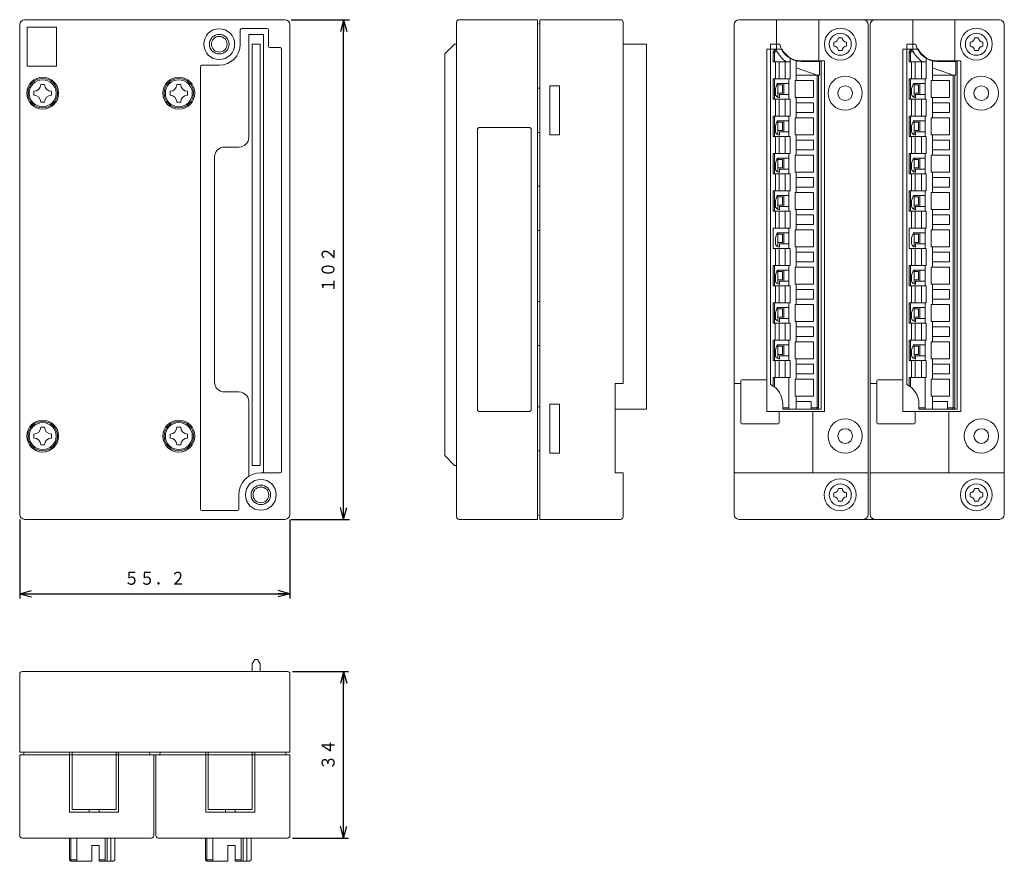
# Model space of a CAD drawing. Units: millimetres. Extents: x 81 to 282, y 70 to 241.
import ezdxf
from ezdxf.enums import TextEntityAlignment as Align

# ---------------------------------------------------------------- set-up
doc = ezdxf.new("R2010")
doc.units = ezdxf.units.MM
doc.linetypes.add('0.5実線', pattern=[0])
doc.layers.add('GR1_01', color=1, linetype='0.5実線', lineweight=30)
doc.layers.add('GR5_01', color=1, linetype='0.5実線', lineweight=30)
doc.styles.add('ＭＳ ゴシック', font='txt')
doc.dimstyles.new('FX_DIMINFO', dxfattribs={"dimtxt": 3.5, "dimasz": 2.5, "dimexe": 1, "dimexo": 1, "dimgap": 1, "dimtad": 1, "dimdsep": 46, "dimtxsty": 'ＭＳ ゴシック', "dimblk1": 'FXTIP_ARROW_S', "dimblk2": 'FXTIP_ARROW_E', "dimsah": 1, "dimcen": 2.5, "dimdle": 4, "dimclrd": 5, "dimclre": 5, "dimclrt": 94, "dimazin": 2, "dimtfac": 1, "dimtmove": 0, "dimatfit": 3, "dimldrblk": 'FXTIP_ARROW_S', "dimfxl": 1, "dimtolj": 1, "dimarcsym": 0})

# ---------------------------------------------------------------- blocks, each defined once
blk = doc.blocks.new('FXTIP_ARROW_S')
at = {"color": 0, "linetype": 'Continuous', "lineweight": -2}
for q in [(-1, 0), (-0.966, 0.259), (-0.966, -0.259)]:
    blk.add_line((0, 0), q, dxfattribs=at)
blk = doc.blocks.new('FXTIP_ARROW_E')
at = {"color": 0, "linetype": 'Continuous', "lineweight": -2}
for q in [(-1, 0), (-0.966, 0.259), (-0.966, -0.259)]:
    blk.add_line((0, 0), q, dxfattribs=at)
blk = doc.blocks.new('*D20')
at = {"color": 0, "linetype": 'ByBlock', "lineweight": -2}
for p, q in [((137.06, 108.39), (148.5, 108.39)), ((147.5, 74.39), (147.5, 108.39)), ((137.06, 74.39), (148.5, 74.39))]:
    blk.add_line(p, q, dxfattribs=at)
at = {"color": 0, "linetype": 'ByBlock', "lineweight": -2, "xscale": 2.5, "yscale": 2.5}
for name, p, rotation in [('FXTIP_ARROW_E', (147.5, 108.39), 90), ('FXTIP_ARROW_S', (147.5, 74.39), 270)]:
    blk.add_blockref(name, p, dxfattribs=dict(at, rotation=rotation))
at = {"color": 94, "linetype": 'ByBlock', "lineweight": -2, "style": 'ＭＳ ゴシック', "width": 0.87033}
blk.add_text('３４', height=2.652, rotation=90, dxfattribs=at).set_placement((146.5, 91.39), align=Align.BOTTOM_CENTER)
blk = doc.blocks.new('BLKF024')
at = {"color": 0, "linetype": 'ByBlock', "lineweight": -2}
for p, q in [((85.66, 228.24), (86.46, 228.24)), ((84.26, 226.04), (84.26, 226.84)), ((87.86, 226.04), (87.86, 226.84)), ((85.66, 224.64), (86.46, 224.64))]:
    blk.add_line(p, q, dxfattribs=at)
blk.add_circle((86.06, 226.44), 2.75, dxfattribs=at)
for centre, start, end in [((84.26, 228.24), 270, 0), ((87.86, 228.24), 180, 270), ((84.26, 224.64), 0, 90), ((87.86, 224.64), 90, 180)]:
    blk.add_arc(centre, 1.4, start, end, dxfattribs=at)
blk = doc.blocks.new('BLKF025')
at = {"color": 0, "linetype": 'ByBlock', "lineweight": -2}
for p, q in [((85.66, 158.24), (86.46, 158.24)), ((84.26, 156.04), (84.26, 156.84)), ((87.86, 156.04), (87.86, 156.84)), ((85.66, 154.64), (86.46, 154.64))]:
    blk.add_line(p, q, dxfattribs=at)
blk.add_circle((86.06, 156.44), 2.75, dxfattribs=at)
for centre, start, end in [((84.26, 158.24), 270, 0), ((87.86, 158.24), 180, 270), ((84.26, 154.64), 0, 90), ((87.86, 154.64), 90, 180)]:
    blk.add_arc(centre, 1.4, start, end, dxfattribs=at)
blk = doc.blocks.new('*D23')
at = {"color": 0, "linetype": 'ByBlock', "lineweight": -2}
for p, q in [((136.81, 241.44), (148.75, 241.44)), ((147.5, 139.44), (147.5, 241.44)), ((136.81, 139.44), (148.75, 139.44))]:
    blk.add_line(p, q, dxfattribs=at)
at = {"color": 0, "linetype": 'ByBlock', "lineweight": -2, "xscale": 2.5, "yscale": 2.5}
for name, p, rotation in [('FXTIP_ARROW_E', (147.5, 241.44), 90), ('FXTIP_ARROW_S', (147.5, 139.44), 270)]:
    blk.add_blockref(name, p, dxfattribs=dict(at, rotation=rotation))
at = {"color": 94, "linetype": 'ByBlock', "lineweight": -2, "style": 'ＭＳ ゴシック', "width": 0.87033}
blk.add_text('１０２', height=2.652, rotation=90, dxfattribs=at).set_placement((146.5, 190.44), align=Align.BOTTOM_CENTER)
blk = doc.blocks.new('*D24')
at = {"color": 0, "linetype": 'ByBlock', "lineweight": -2}
for p, q in [((81.36, 139.44), (81.36, 123.26)), ((136.56, 139.44), (136.56, 123.26)), ((81.36, 124.26), (136.56, 124.26))]:
    blk.add_line(p, q, dxfattribs=at)
at = {"color": 0, "linetype": 'ByBlock', "lineweight": -2, "xscale": 2.5, "yscale": 2.5}
for name, p, rotation in [('FXTIP_ARROW_S', (81.36, 124.26), 180), ('FXTIP_ARROW_E', (136.56, 124.26), 360)]:
    blk.add_blockref(name, p, dxfattribs=dict(at, rotation=rotation))
at = {"color": 94, "linetype": 'ByBlock', "lineweight": -2, "style": 'ＭＳ ゴシック', "width": 0.87033}
blk.add_text('５５．２', height=2.652, dxfattribs=at).set_placement((108.96, 125.26), align=Align.BOTTOM_CENTER)
blk = doc.blocks.new('BLKF028')
at = {"color": 0, "linetype": 'ByBlock', "lineweight": -2}
for p, q in [((113.46, 228.24), (114.26, 228.24)), ((112.06, 226.04), (112.06, 226.84)), ((115.66, 226.04), (115.66, 226.84)), ((113.46, 224.64), (114.26, 224.64))]:
    blk.add_line(p, q, dxfattribs=at)
blk.add_circle((113.86, 226.44), 2.75, dxfattribs=at)
for centre, start, end in [((112.06, 228.24), 270, 0), ((115.66, 228.24), 180, 270), ((112.06, 224.64), 0, 90), ((115.66, 224.64), 90, 180)]:
    blk.add_arc(centre, 1.4, start, end, dxfattribs=at)
blk = doc.blocks.new('BLKF029')
at = {"color": 0, "linetype": 'ByBlock', "lineweight": -2}
for p, q in [((113.46, 158.24), (114.26, 158.24)), ((112.06, 156.04), (112.06, 156.84)), ((115.66, 156.04), (115.66, 156.84)), ((113.46, 154.64), (114.26, 154.64))]:
    blk.add_line(p, q, dxfattribs=at)
blk.add_circle((113.86, 156.44), 2.75, dxfattribs=at)
for centre, start, end in [((112.06, 158.24), 270, 0), ((115.66, 158.24), 180, 270), ((112.06, 154.64), 0, 90), ((115.66, 154.64), 90, 180)]:
    blk.add_arc(centre, 1.4, start, end, dxfattribs=at)
blk = doc.blocks.new('BLKF030')
at = {"color": 0, "linetype": 'ByBlock', "lineweight": -2}
for p, q in [((276.35, 237.74), (277.15, 237.74)), ((275.45, 236.04), (275.45, 236.84)), ((278.05, 236.04), (278.05, 236.84)), ((276.35, 235.14), (277.15, 235.14))]:
    blk.add_line(p, q, dxfattribs=at)
blk.add_circle((276.75, 236.44), 2.25, dxfattribs=at)
for centre, start, end in [((275.45, 237.74), 270, 0), ((278.05, 237.74), 180, 270), ((275.45, 235.14), 0, 90), ((278.05, 235.14), 90, 180)]:
    blk.add_arc(centre, 0.9, start, end, dxfattribs=at)
blk = doc.blocks.new('BLKF031')
at = {"color": 0, "linetype": 'ByBlock', "lineweight": -2}
for p, q in [((275.45, 144.04), (275.45, 144.84)), ((276.35, 145.74), (277.15, 145.74)), ((278.05, 144.04), (278.05, 144.84)), ((276.35, 143.14), (277.15, 143.14))]:
    blk.add_line(p, q, dxfattribs=at)
blk.add_circle((276.75, 144.44), 2.25, dxfattribs=at)
for centre, start, end in [((275.45, 145.74), 270, 0), ((278.05, 145.74), 180, 270), ((275.45, 143.14), 0, 90), ((278.05, 143.14), 90, 180)]:
    blk.add_arc(centre, 0.9, start, end, dxfattribs=at)
blk = doc.blocks.new('BLKF032')
at = {"color": 0, "linetype": 'ByBlock', "lineweight": -2}
for p, q in [((248.55, 237.74), (249.35, 237.74)), ((247.65, 236.04), (247.65, 236.84)), ((250.25, 236.04), (250.25, 236.84)), ((248.55, 235.14), (249.35, 235.14))]:
    blk.add_line(p, q, dxfattribs=at)
blk.add_circle((248.95, 236.44), 2.25, dxfattribs=at)
for centre, start, end in [((247.65, 237.74), 270, 0), ((250.25, 237.74), 180, 270), ((247.65, 235.14), 0, 90), ((250.25, 235.14), 90, 180)]:
    blk.add_arc(centre, 0.9, start, end, dxfattribs=at)
blk = doc.blocks.new('BLKF033')
at = {"color": 0, "linetype": 'ByBlock', "lineweight": -2}
for p, q in [((247.65, 144.04), (247.65, 144.84)), ((248.55, 145.74), (249.35, 145.74)), ((250.25, 144.04), (250.25, 144.84)), ((248.55, 143.14), (249.35, 143.14))]:
    blk.add_line(p, q, dxfattribs=at)
blk.add_circle((248.95, 144.44), 2.25, dxfattribs=at)
for centre, start, end in [((247.65, 145.74), 270, 0), ((250.25, 145.74), 180, 270), ((247.65, 143.14), 0, 90), ((250.25, 143.14), 90, 180)]:
    blk.add_arc(centre, 0.9, start, end, dxfattribs=at)

msp = doc.modelspace()

# ---------------------------------------------------------------- linework, layer by layer
at = {"layer": 'GR1_01', "color": 94, "lineweight": 20}
for p, q in [((91.562, 91.89), (91.562, 79.69)), ((92.062, 80.19), (92.062, 91.89)), ((101.062, 91.89), (101.062, 80.19)), ((101.562, 79.69), (101.562, 91.89)), ((119.362, 91.89), (119.362, 79.69)), ((119.862, 80.19), (119.862, 91.89)), ((128.862, 91.89), (128.862, 80.19)), ((129.362, 79.69), (129.362, 91.89)), ((101.562, 79.69), (91.562, 79.69)), ((101.062, 80.19), (92.062, 80.19)), ((95.562, 80.19), (95.562, 79.69)), ((97.562, 79.69), (97.562, 80.19)), ((129.362, 79.69), (119.362, 79.69)), ((128.862, 80.19), (119.862, 80.19)), ((123.362, 80.19), (123.362, 79.69)), ((125.362, 79.69), (125.362, 80.19))]:
    msp.add_line(p, q, dxfattribs=at)
at = {"layer": 'GR5_01', "color": 94, "lineweight": 20}
for p, q in [((82.362, 241.444), (135.562, 241.444)), ((187.099, 241.444), (171.099, 241.444)), ((187.099, 241.444), (187.099, 139.444)), ((187.599, 241.444), (204.099, 241.444)), ((187.599, 241.444), (187.599, 139.444)), ((281.446, 241.444), (228.246, 241.444)), ((235.946, 235.444), (235.946, 241.444)), ((244.546, 241.444), (244.546, 233.054)), ((263.746, 235.444), (263.746, 241.444)), ((272.346, 241.444), (272.346, 233.054)), ((81.362, 240.444), (81.362, 140.444)), ((82.862, 239.944), (88.862, 239.944)), ((82.862, 239.944), (82.862, 231.944)), ((88.862, 239.944), (88.862, 231.944)), ((126.412, 236.444), (126.412, 239.344)), ((126.712, 239.644), (131.862, 239.644)), ((132.162, 236.044), (132.162, 239.344)), ((136.562, 240.444), (136.562, 140.444)), ((170.599, 240.944), (170.599, 139.944)), ((187.099, 240.55), (187.599, 240.644)), ((204.599, 167.144), (204.599, 240.944)), ((227.246, 240.444), (227.246, 140.444)), ((254.646, 240.444), (254.646, 140.444)), ((255.046, 240.444), (255.046, 140.444)), ((282.446, 240.444), (282.446, 140.444)), ((128.162, 238.444), (131.162, 238.444)), ((128.162, 217.444), (128.162, 238.444)), ((131.162, 148.944), (131.162, 238.444)), ((128.862, 150.464), (128.862, 236.464)), ((130.462, 236.464), (128.862, 236.464)), ((130.462, 150.464), (130.462, 236.464)), ((132.462, 235.744), (134.562, 235.744)), ((134.862, 235.444), (134.862, 149.244)), ((170.179, 236.464), (168.179, 234.464)), ((170.599, 236.464), (170.179, 236.464)), ((204.599, 236.444), (209.349, 236.444)), ((209.349, 236.444), (209.349, 161.944)), ((233.946, 235.444), (233.946, 161.444)), ((237.046, 235.444), (233.946, 235.444)), ((261.746, 235.444), (261.746, 161.444)), ((264.846, 235.444), (261.746, 235.444)), ((168.179, 152.464), (168.179, 234.464)), ((88.862, 231.944), (82.862, 231.944)), ((118.262, 231.844), (118.262, 141.544)), ((122.112, 232.144), (118.562, 232.144)), ((235.715, 229.354), (235.715, 232.854)), ((236.465, 229.354), (236.465, 232.854)), ((237.715, 229.354), (237.715, 232.854)), ((240.946, 233.044), (245.746, 233.044)), ((245.746, 161.444), (245.746, 233.044)), ((263.515, 229.354), (263.515, 232.854)), ((264.265, 229.354), (264.265, 232.854)), ((265.515, 229.354), (265.515, 232.854)), ((268.746, 233.044), (273.546, 233.044)), ((273.546, 161.444), (273.546, 233.044)), ((187.599, 227.444), (187.099, 227.444)), ((189.599, 227.944), (189.599, 217.944)), ((191.599, 227.944), (189.599, 227.944)), ((191.599, 217.944), (191.599, 227.944)), ((237.415, 228.429), (237.415, 226.159)), ((265.215, 228.429), (265.215, 226.159)), ((235.715, 221.734), (235.715, 225.234)), ((236.465, 221.734), (236.465, 225.234)), ((237.715, 221.734), (237.715, 225.234)), ((263.515, 221.734), (263.515, 225.234)), ((264.265, 221.734), (264.265, 225.234)), ((265.515, 221.734), (265.515, 225.234)), ((175.349, 219.444), (185.349, 219.444)), ((237.415, 220.809), (237.415, 218.539)), ((265.215, 220.809), (265.215, 218.539)), ((174.849, 218.944), (174.849, 161.944)), ((185.849, 218.944), (185.849, 161.944)), ((187.599, 218.444), (187.099, 218.444)), ((189.599, 217.944), (191.599, 217.944)), ((235.715, 214.114), (235.715, 217.614)), ((236.465, 214.114), (236.465, 217.614)), ((237.715, 214.114), (237.715, 217.614)), ((263.515, 214.114), (263.515, 217.614)), ((264.265, 214.114), (264.265, 217.614)), ((265.515, 214.114), (265.515, 217.614)), ((126.162, 215.444), (123.162, 215.444)), ((121.162, 167.444), (121.162, 213.444)), ((237.415, 213.189), (237.415, 210.919)), ((265.215, 213.189), (265.215, 210.919)), ((235.715, 206.494), (235.715, 209.994)), ((236.465, 206.494), (236.465, 209.994)), ((237.715, 206.494), (237.715, 209.994)), ((263.515, 206.494), (263.515, 209.994)), ((264.265, 206.494), (264.265, 209.994)), ((265.515, 206.494), (265.515, 209.994)), ((187.099, 207.444), (187.599, 207.444)), ((237.415, 205.569), (237.415, 203.299)), ((265.215, 205.569), (265.215, 203.299)), ((235.715, 198.874), (235.715, 202.374)), ((236.465, 198.874), (236.465, 202.374)), ((237.715, 198.874), (237.715, 202.374)), ((263.515, 198.874), (263.515, 202.374)), ((264.265, 198.874), (264.265, 202.374)), ((265.515, 198.874), (265.515, 202.374)), ((187.099, 198.444), (187.599, 198.444)), ((237.415, 197.949), (237.415, 195.679)), ((265.215, 197.949), (265.215, 195.679)), ((235.715, 191.254), (235.715, 194.754)), ((236.465, 191.254), (236.465, 194.754)), ((237.715, 191.254), (237.715, 194.754)), ((263.515, 191.254), (263.515, 194.754)), ((264.265, 191.254), (264.265, 194.754)), ((265.515, 191.254), (265.515, 194.754)), ((237.415, 190.329), (237.415, 188.059)), ((265.215, 190.329), (265.215, 188.059)), ((235.715, 183.634), (235.715, 187.134)), ((236.465, 183.634), (236.465, 187.134)), ((237.715, 183.634), (237.715, 187.134)), ((263.515, 183.634), (263.515, 187.134)), ((264.265, 183.634), (264.265, 187.134)), ((265.515, 183.634), (265.515, 187.134)), ((187.099, 183.944), (187.599, 183.944)), ((237.415, 182.709), (237.415, 180.439)), ((265.215, 182.709), (265.215, 180.439)), ((235.672, 176.014), (235.672, 179.514)), ((236.465, 176.014), (236.465, 179.514)), ((237.715, 176.014), (237.715, 179.514)), ((263.472, 176.014), (263.472, 179.514)), ((264.265, 176.014), (264.265, 179.514)), ((265.515, 176.014), (265.515, 179.514)), ((187.099, 174.944), (187.599, 174.944)), ((237.415, 175.089), (237.415, 172.819)), ((265.215, 175.089), (265.215, 172.819)), ((235.672, 168.394), (235.672, 171.894)), ((236.465, 168.394), (236.465, 171.894)), ((237.715, 168.394), (237.715, 171.894)), ((263.472, 168.394), (263.472, 171.894)), ((264.265, 168.394), (264.265, 171.894)), ((265.515, 168.394), (265.515, 171.894)), ((202.999, 148.944), (202.999, 167.144)), ((204.599, 167.144), (202.999, 167.144)), ((228.646, 167.144), (227.246, 167.144)), ((228.646, 167.744), (228.646, 159.144)), ((233.946, 167.944), (228.846, 167.944)), ((256.446, 167.144), (255.046, 167.144)), ((256.446, 167.744), (256.446, 159.144)), ((261.746, 167.944), (256.646, 167.944)), ((123.162, 165.444), (126.162, 165.444)), ((128.162, 148.186), (128.162, 163.444)), ((189.599, 162.944), (189.599, 152.944)), ((191.599, 162.944), (189.599, 162.944)), ((191.599, 152.944), (191.599, 162.944)), ((175.349, 161.444), (185.349, 161.444)), ((187.599, 162.444), (187.099, 162.444)), ((202.999, 161.944), (209.349, 161.944)), ((245.746, 161.444), (233.946, 161.444)), ((236.446, 159.144), (236.446, 161.444)), ((243.346, 161.444), (243.346, 148.944)), ((273.546, 161.444), (261.746, 161.444)), ((264.246, 159.144), (264.246, 161.444)), ((271.146, 161.444), (271.146, 148.944)), ((236.246, 158.944), (228.846, 158.944)), ((264.046, 158.944), (256.646, 158.944)), ((187.599, 153.444), (187.099, 153.444)), ((189.599, 152.944), (191.599, 152.944)), ((170.179, 150.464), (168.179, 152.464)), ((130.462, 150.464), (128.862, 150.464)), ((130.612, 148.944), (134.562, 148.944)), ((170.599, 150.464), (170.179, 150.464)), ((204.599, 148.944), (202.999, 148.944)), ((204.599, 139.944), (204.599, 148.944)), ((254.646, 148.944), (227.246, 148.944)), ((282.446, 148.944), (255.046, 148.944)), ((126.112, 144.444), (126.112, 141.544)), ((118.562, 141.244), (125.812, 141.244)), ((82.362, 139.444), (135.562, 139.444)), ((171.099, 139.444), (187.099, 139.444)), ((187.099, 140.338), (187.599, 140.244)), ((187.599, 139.444), (204.099, 139.444)), ((281.446, 139.444), (228.246, 139.444)), ((129.362, 110.81), (128.862, 109.944)), ((129.362, 110.81), (129.962, 110.81)), ((129.962, 110.81), (130.462, 109.944)), ((128.862, 109.944), (128.862, 108.39)), ((130.462, 109.944), (130.462, 108.39)), ((81.362, 91.89), (81.362, 107.89)), ((81.862, 108.39), (136.062, 108.39)), ((136.562, 91.89), (136.562, 107.89)), ((81.362, 91.89), (136.562, 91.89)), ((81.362, 91.39), (136.562, 91.39)), ((81.362, 91.39), (81.362, 74.89)), ((82.256, 91.89), (82.162, 91.39)), ((107.868, 91.89), (107.962, 91.39)), ((108.762, 91.39), (108.762, 74.89)), ((109.162, 91.39), (109.162, 74.89)), ((110.056, 91.89), (109.962, 91.39)), ((135.668, 91.89), (135.762, 91.39)), ((136.562, 91.39), (136.562, 74.89)), ((81.862, 74.39), (108.262, 74.39)), ((91.812, 74.39), (91.812, 69.64)), ((109.662, 74.39), (136.062, 74.39)), ((119.612, 74.39), (119.612, 69.64)), ((91.512, 69.94), (93.012, 69.94)), ((97.562, 69.94), (98.812, 69.94)), ((119.312, 69.94), (120.812, 69.94)), ((125.362, 69.94), (126.612, 69.94))]:
    msp.add_line(p, q, dxfattribs=at)
at = {"layer": 'GR5_01', "color": 234, "lineweight": 20}
for p, q in [((234.715, 166.975), (234.715, 236.444)), ((234.715, 236.444), (236.577, 236.444)), ((262.515, 166.975), (262.515, 236.444)), ((262.515, 236.444), (264.377, 236.444)), ((235.515, 235.194), (235.215, 234.894)), ((235.215, 232.854), (235.215, 234.894)), ((235.515, 234.77), (235.215, 234.894)), ((235.515, 235.194), (235.946, 235.194)), ((235.639, 234.894), (235.515, 235.194)), ((235.639, 234.894), (235.515, 234.77)), ((235.515, 234.77), (235.515, 232.854)), ((236.092, 234.894), (235.639, 234.894)), ((238.715, 229.354), (238.715, 233.547)), ((263.315, 235.194), (263.015, 234.894)), ((263.015, 232.854), (263.015, 234.894)), ((263.315, 234.77), (263.015, 234.894)), ((263.315, 235.194), (263.746, 235.194)), ((263.439, 234.894), (263.315, 235.194)), ((263.439, 234.894), (263.315, 234.77)), ((263.315, 234.77), (263.315, 232.854)), ((263.892, 234.894), (263.439, 234.894)), ((266.515, 229.354), (266.515, 233.547)), ((235.215, 232.854), (238.715, 232.854)), ((239.965, 229.044), (239.965, 233.057)), ((239.965, 231.652), (244.215, 230.105)), ((240.965, 232.944), (245.015, 232.944)), ((244.715, 230.105), (244.715, 232.944)), ((245.015, 161.944), (245.015, 232.944)), ((263.015, 232.854), (266.515, 232.854)), ((267.765, 229.044), (267.765, 233.057)), ((267.765, 231.652), (272.015, 230.105)), ((268.765, 232.944), (272.815, 232.944)), ((272.515, 230.105), (272.515, 232.944)), ((272.815, 161.944), (272.815, 232.944)), ((235.215, 229.354), (238.715, 229.354)), ((235.215, 225.234), (235.215, 229.354)), ((235.515, 229.354), (235.515, 225.234)), ((238.465, 225.234), (238.465, 229.354)), ((244.715, 230.105), (239.965, 230.105)), ((244.215, 162.368), (244.215, 230.105)), ((244.515, 162.244), (244.515, 230.105)), ((263.015, 229.354), (266.515, 229.354)), ((263.015, 225.234), (263.015, 229.354)), ((263.315, 229.354), (263.315, 225.234)), ((266.265, 225.234), (266.265, 229.354)), ((272.515, 230.105), (267.765, 230.105)), ((272.015, 162.368), (272.015, 230.105)), ((272.315, 162.244), (272.315, 230.105)), ((235.715, 227.413), (236.085, 228.429)), ((235.715, 226.223), (235.715, 227.413)), ((236.085, 228.429), (238.465, 228.429)), ((236.215, 225.621), (236.215, 228.429)), ((236.215, 228.129), (237.115, 228.129)), ((237.115, 228.129), (237.115, 226.459)), ((243.465, 229.044), (239.715, 229.044)), ((239.715, 225.544), (239.715, 229.044)), ((243.465, 225.544), (243.465, 229.044)), ((263.515, 227.413), (263.885, 228.429)), ((263.515, 226.223), (263.515, 227.413)), ((263.885, 228.429), (266.265, 228.429)), ((264.015, 225.621), (264.015, 228.429)), ((264.015, 228.129), (264.915, 228.129)), ((264.915, 228.129), (264.915, 226.459)), ((271.265, 229.044), (267.515, 229.044)), ((267.515, 225.544), (267.515, 229.044)), ((271.265, 225.544), (271.265, 229.044)), ((235.215, 225.234), (238.715, 225.234)), ((236.11, 225.659), (236.515, 225.511)), ((236.215, 226.459), (237.115, 226.459)), ((236.515, 226.159), (236.515, 225.511)), ((236.515, 226.159), (238.465, 226.159)), ((238.715, 221.734), (238.715, 225.234)), ((243.465, 225.544), (239.715, 225.544)), ((239.965, 221.424), (239.965, 225.544)), ((263.015, 225.234), (266.515, 225.234)), ((263.91, 225.659), (264.315, 225.511)), ((264.015, 226.459), (264.915, 226.459)), ((264.315, 226.159), (264.315, 225.511)), ((264.315, 226.159), (266.265, 226.159)), ((266.515, 221.734), (266.515, 225.234)), ((271.265, 225.544), (267.515, 225.544)), ((267.765, 221.424), (267.765, 225.544)), ((243.465, 224.484), (239.965, 224.484)), ((243.465, 222.484), (243.465, 224.484)), ((271.265, 224.484), (267.765, 224.484)), ((271.265, 222.484), (271.265, 224.484)), ((235.215, 221.734), (238.715, 221.734)), ((235.215, 217.614), (235.215, 221.734)), ((235.515, 221.734), (235.515, 217.614)), ((238.465, 217.614), (238.465, 221.734)), ((243.465, 221.424), (239.715, 221.424)), ((239.715, 217.924), (239.715, 221.424)), ((243.465, 222.484), (239.965, 222.484)), ((243.465, 217.924), (243.465, 221.424)), ((263.015, 221.734), (266.515, 221.734)), ((263.015, 217.614), (263.015, 221.734)), ((263.315, 221.734), (263.315, 217.614)), ((266.265, 217.614), (266.265, 221.734)), ((271.265, 221.424), (267.515, 221.424)), ((267.515, 217.924), (267.515, 221.424)), ((271.265, 222.484), (267.765, 222.484)), ((271.265, 217.924), (271.265, 221.424)), ((235.715, 219.793), (236.085, 220.809)), ((235.715, 218.603), (235.715, 219.793)), ((236.085, 220.809), (238.465, 220.809)), ((236.215, 218.001), (236.215, 220.809)), ((236.215, 220.509), (237.115, 220.509)), ((237.115, 220.509), (237.115, 218.839)), ((263.515, 219.793), (263.885, 220.809)), ((263.515, 218.603), (263.515, 219.793)), ((263.885, 220.809), (266.265, 220.809)), ((264.015, 218.001), (264.015, 220.809)), ((264.015, 220.509), (264.915, 220.509)), ((264.915, 220.509), (264.915, 218.839)), ((235.215, 217.614), (238.715, 217.614)), ((236.11, 218.039), (236.515, 217.891)), ((236.215, 218.839), (237.115, 218.839)), ((236.515, 218.539), (236.515, 217.891)), ((236.515, 218.539), (238.465, 218.539)), ((238.715, 214.114), (238.715, 217.614)), ((243.465, 217.924), (239.715, 217.924)), ((239.965, 213.804), (239.965, 217.924)), ((263.015, 217.614), (266.515, 217.614)), ((263.91, 218.039), (264.315, 217.891)), ((264.015, 218.839), (264.915, 218.839)), ((264.315, 218.539), (264.315, 217.891)), ((264.315, 218.539), (266.265, 218.539)), ((266.515, 214.114), (266.515, 217.614)), ((271.265, 217.924), (267.515, 217.924)), ((267.765, 213.804), (267.765, 217.924)), ((243.465, 216.864), (239.965, 216.864)), ((243.465, 214.864), (243.465, 216.864)), ((271.265, 216.864), (267.765, 216.864)), ((271.265, 214.864), (271.265, 216.864)), ((235.215, 214.114), (238.715, 214.114)), ((235.215, 209.994), (235.215, 214.114)), ((235.515, 214.114), (235.515, 209.994)), ((235.715, 212.173), (236.085, 213.189)), ((236.085, 213.189), (238.465, 213.189)), ((236.215, 210.381), (236.215, 213.189)), ((238.465, 209.994), (238.465, 214.114)), ((243.465, 213.804), (239.715, 213.804)), ((239.715, 210.304), (239.715, 213.804)), ((243.465, 214.864), (239.965, 214.864)), ((243.465, 210.304), (243.465, 213.804)), ((263.015, 214.114), (266.515, 214.114)), ((263.015, 209.994), (263.015, 214.114)), ((263.315, 214.114), (263.315, 209.994)), ((263.515, 212.173), (263.885, 213.189)), ((263.885, 213.189), (266.265, 213.189)), ((264.015, 210.381), (264.015, 213.189)), ((266.265, 209.994), (266.265, 214.114)), ((271.265, 213.804), (267.515, 213.804)), ((267.515, 210.304), (267.515, 213.804)), ((271.265, 214.864), (267.765, 214.864)), ((271.265, 210.304), (271.265, 213.804)), ((235.715, 210.983), (235.715, 212.173)), ((236.215, 212.889), (237.115, 212.889)), ((236.215, 211.219), (237.115, 211.219)), ((237.115, 212.889), (237.115, 211.219)), ((263.515, 210.983), (263.515, 212.173)), ((264.015, 212.889), (264.915, 212.889)), ((264.015, 211.219), (264.915, 211.219)), ((264.915, 212.889), (264.915, 211.219)), ((235.215, 209.994), (238.715, 209.994)), ((236.11, 210.419), (236.515, 210.271)), ((236.515, 210.919), (236.515, 210.271)), ((236.515, 210.919), (238.465, 210.919)), ((238.715, 206.494), (238.715, 209.994)), ((243.465, 210.304), (239.715, 210.304)), ((239.965, 206.184), (239.965, 210.304)), ((243.465, 209.244), (239.965, 209.244)), ((243.465, 207.244), (243.465, 209.244)), ((263.015, 209.994), (266.515, 209.994)), ((263.91, 210.419), (264.315, 210.271)), ((264.315, 210.919), (264.315, 210.271)), ((264.315, 210.919), (266.265, 210.919)), ((266.515, 206.494), (266.515, 209.994)), ((271.265, 210.304), (267.515, 210.304)), ((267.765, 206.184), (267.765, 210.304)), ((271.265, 209.244), (267.765, 209.244)), ((271.265, 207.244), (271.265, 209.244)), ((243.465, 207.244), (239.965, 207.244)), ((271.265, 207.244), (267.765, 207.244)), ((235.215, 206.494), (238.715, 206.494)), ((235.215, 202.374), (235.215, 206.494)), ((235.515, 206.494), (235.515, 202.374)), ((235.715, 204.553), (236.085, 205.569)), ((236.085, 205.569), (238.465, 205.569)), ((236.215, 202.761), (236.215, 205.569)), ((236.215, 205.269), (237.115, 205.269)), ((237.115, 205.269), (237.115, 203.599)), ((238.465, 202.374), (238.465, 206.494)), ((243.465, 206.184), (239.715, 206.184)), ((239.715, 202.684), (239.715, 206.184)), ((243.465, 202.684), (243.465, 206.184)), ((263.015, 206.494), (266.515, 206.494)), ((263.015, 202.374), (263.015, 206.494)), ((263.315, 206.494), (263.315, 202.374)), ((263.515, 204.553), (263.885, 205.569)), ((263.885, 205.569), (266.265, 205.569)), ((264.015, 202.761), (264.015, 205.569)), ((264.015, 205.269), (264.915, 205.269)), ((264.915, 205.269), (264.915, 203.599)), ((266.265, 202.374), (266.265, 206.494)), ((271.265, 206.184), (267.515, 206.184)), ((267.515, 202.684), (267.515, 206.184)), ((271.265, 202.684), (271.265, 206.184)), ((235.715, 203.363), (235.715, 204.553)), ((236.215, 203.599), (237.115, 203.599)), ((236.515, 203.299), (236.515, 202.651)), ((236.515, 203.299), (238.465, 203.299)), ((263.515, 203.363), (263.515, 204.553)), ((264.015, 203.599), (264.915, 203.599)), ((264.315, 203.299), (264.315, 202.651)), ((264.315, 203.299), (266.265, 203.299)), ((235.215, 202.374), (238.715, 202.374)), ((236.11, 202.799), (236.515, 202.651)), ((238.715, 198.874), (238.715, 202.374)), ((243.465, 202.684), (239.715, 202.684)), ((239.965, 198.564), (239.965, 202.684)), ((243.465, 201.624), (239.965, 201.624)), ((243.465, 201.624), (243.465, 199.624)), ((263.015, 202.374), (266.515, 202.374)), ((263.91, 202.799), (264.315, 202.651)), ((266.515, 198.874), (266.515, 202.374)), ((271.265, 202.684), (267.515, 202.684)), ((267.765, 198.564), (267.765, 202.684)), ((271.265, 201.624), (267.765, 201.624)), ((271.265, 201.624), (271.265, 199.624)), ((243.465, 199.624), (239.965, 199.624)), ((271.265, 199.624), (267.765, 199.624)), ((235.215, 198.874), (238.715, 198.874)), ((235.215, 194.754), (235.215, 198.874)), ((235.715, 196.933), (236.085, 197.949)), ((236.085, 197.949), (238.465, 197.949)), ((236.215, 195.141), (236.215, 197.949)), ((236.215, 197.649), (237.115, 197.649)), ((237.115, 197.649), (237.115, 195.979)), ((238.465, 194.754), (238.465, 198.874)), ((243.465, 198.564), (239.715, 198.564)), ((239.715, 195.064), (239.715, 198.564)), ((243.465, 195.064), (243.465, 198.564)), ((263.015, 198.874), (266.515, 198.874)), ((263.015, 194.754), (263.015, 198.874)), ((263.515, 196.933), (263.885, 197.949)), ((263.885, 197.949), (266.265, 197.949)), ((264.015, 195.141), (264.015, 197.949)), ((264.015, 197.649), (264.915, 197.649)), ((264.915, 197.649), (264.915, 195.979)), ((266.265, 194.754), (266.265, 198.874)), ((271.265, 198.564), (267.515, 198.564)), ((267.515, 195.064), (267.515, 198.564)), ((271.265, 195.064), (271.265, 198.564)), ((235.715, 195.743), (235.715, 196.933)), ((236.11, 195.179), (236.515, 195.031)), ((236.215, 195.979), (237.115, 195.979)), ((236.515, 195.679), (236.515, 195.031)), ((236.515, 195.679), (238.465, 195.679)), ((243.465, 195.064), (239.715, 195.064)), ((239.965, 190.944), (239.965, 195.064)), ((263.515, 195.743), (263.515, 196.933)), ((263.91, 195.179), (264.315, 195.031)), ((264.015, 195.979), (264.915, 195.979)), ((264.315, 195.679), (264.315, 195.031)), ((264.315, 195.679), (266.265, 195.679)), ((271.265, 195.064), (267.515, 195.064)), ((267.765, 190.944), (267.765, 195.064)), ((235.215, 194.754), (238.715, 194.754)), ((238.715, 191.254), (238.715, 194.754)), ((243.465, 194.004), (239.965, 194.004)), ((243.465, 194.004), (243.465, 192.004)), ((263.015, 194.754), (266.515, 194.754)), ((266.515, 191.254), (266.515, 194.754)), ((271.265, 194.004), (267.765, 194.004)), ((271.265, 194.004), (271.265, 192.004)), ((235.215, 191.254), (238.715, 191.254)), ((235.215, 187.134), (235.215, 191.254)), ((235.515, 191.254), (235.515, 187.134)), ((238.465, 187.134), (238.465, 191.254)), ((243.465, 192.004), (239.965, 192.004)), ((263.015, 191.254), (266.515, 191.254)), ((263.015, 187.134), (263.015, 191.254)), ((263.315, 191.254), (263.315, 187.134)), ((266.265, 187.134), (266.265, 191.254)), ((271.265, 192.004), (267.765, 192.004)), ((235.715, 189.313), (236.085, 190.329)), ((235.715, 188.123), (235.715, 189.313)), ((236.085, 190.329), (238.465, 190.329)), ((236.215, 187.521), (236.215, 190.329)), ((236.215, 190.029), (237.115, 190.029)), ((237.115, 190.029), (237.115, 188.359)), ((243.465, 190.944), (239.715, 190.944)), ((239.715, 187.444), (239.715, 190.944)), ((243.465, 187.444), (243.465, 190.944)), ((263.515, 189.313), (263.885, 190.329)), ((263.515, 188.123), (263.515, 189.313)), ((263.885, 190.329), (266.265, 190.329)), ((264.015, 187.521), (264.015, 190.329)), ((264.015, 190.029), (264.915, 190.029)), ((264.915, 190.029), (264.915, 188.359)), ((271.265, 190.944), (267.515, 190.944)), ((267.515, 187.444), (267.515, 190.944)), ((271.265, 187.444), (271.265, 190.944)), ((235.215, 187.134), (238.715, 187.134)), ((236.11, 187.559), (236.515, 187.411)), ((236.215, 188.359), (237.115, 188.359)), ((236.515, 188.059), (236.515, 187.411)), ((236.515, 188.059), (238.465, 188.059)), ((238.715, 183.634), (238.715, 187.134)), ((243.465, 187.444), (239.715, 187.444)), ((239.965, 187.444), (239.965, 183.324)), ((263.015, 187.134), (266.515, 187.134)), ((263.91, 187.559), (264.315, 187.411)), ((264.015, 188.359), (264.915, 188.359)), ((264.315, 188.059), (264.315, 187.411)), ((264.315, 188.059), (266.265, 188.059)), ((266.515, 183.634), (266.515, 187.134)), ((271.265, 187.444), (267.515, 187.444)), ((267.765, 187.444), (267.765, 183.324)), ((243.465, 186.384), (239.965, 186.384)), ((243.465, 186.384), (243.465, 184.384)), ((271.265, 186.384), (267.765, 186.384)), ((271.265, 186.384), (271.265, 184.384)), ((235.215, 183.634), (238.715, 183.634)), ((235.215, 179.514), (235.215, 183.634)), ((235.515, 183.634), (235.515, 179.514)), ((238.465, 179.514), (238.465, 183.634)), ((243.465, 183.324), (239.715, 183.324)), ((239.715, 183.324), (239.715, 179.824)), ((243.465, 184.384), (239.965, 184.384)), ((243.465, 179.824), (243.465, 183.324)), ((263.015, 183.634), (266.515, 183.634)), ((263.015, 179.514), (263.015, 183.634)), ((263.315, 183.634), (263.315, 179.514)), ((266.265, 179.514), (266.265, 183.634)), ((271.265, 183.324), (267.515, 183.324)), ((267.515, 183.324), (267.515, 179.824)), ((271.265, 184.384), (267.765, 184.384)), ((271.265, 179.824), (271.265, 183.324)), ((235.715, 181.693), (236.085, 182.709)), ((235.715, 180.503), (235.715, 181.693)), ((236.085, 182.709), (238.465, 182.709)), ((236.215, 179.901), (236.215, 182.709)), ((236.215, 182.409), (237.115, 182.409)), ((237.115, 182.409), (237.115, 180.739)), ((263.515, 181.693), (263.885, 182.709)), ((263.515, 180.503), (263.515, 181.693)), ((263.885, 182.709), (266.265, 182.709)), ((264.015, 179.901), (264.015, 182.709)), ((264.015, 182.409), (264.915, 182.409)), ((264.915, 182.409), (264.915, 180.739)), ((235.215, 179.514), (238.715, 179.514)), ((236.11, 179.939), (236.515, 179.791)), ((236.215, 180.739), (237.115, 180.739)), ((236.515, 180.439), (236.515, 179.791)), ((236.515, 180.439), (238.465, 180.439)), ((238.715, 176.014), (238.715, 179.514)), ((243.465, 179.824), (239.715, 179.824)), ((239.965, 179.824), (239.965, 175.704)), ((263.015, 179.514), (266.515, 179.514)), ((263.91, 179.939), (264.315, 179.791)), ((264.015, 180.739), (264.915, 180.739)), ((264.315, 180.439), (264.315, 179.791)), ((264.315, 180.439), (266.265, 180.439)), ((266.515, 176.014), (266.515, 179.514)), ((271.265, 179.824), (267.515, 179.824)), ((267.765, 179.824), (267.765, 175.704)), ((243.465, 178.764), (239.965, 178.764)), ((243.465, 178.764), (243.465, 176.764)), ((271.265, 178.764), (267.765, 178.764)), ((271.265, 178.764), (271.265, 176.764)), ((235.215, 176.014), (238.715, 176.014)), ((235.215, 171.894), (235.215, 176.014)), ((235.515, 176.014), (235.515, 171.894)), ((235.715, 174.073), (236.085, 175.089)), ((236.085, 175.089), (238.465, 175.089)), ((236.215, 172.281), (236.215, 175.089)), ((238.465, 171.894), (238.465, 176.014)), ((243.465, 175.704), (239.715, 175.704)), ((239.715, 175.704), (239.715, 172.204)), ((243.465, 176.764), (239.965, 176.764)), ((243.465, 172.204), (243.465, 175.704)), ((263.015, 176.014), (266.515, 176.014)), ((263.015, 171.894), (263.015, 176.014)), ((263.315, 176.014), (263.315, 171.894)), ((263.515, 174.073), (263.885, 175.089)), ((263.885, 175.089), (266.265, 175.089)), ((264.015, 172.281), (264.015, 175.089)), ((266.265, 171.894), (266.265, 176.014)), ((271.265, 175.704), (267.515, 175.704)), ((267.515, 175.704), (267.515, 172.204)), ((271.265, 176.764), (267.765, 176.764)), ((271.265, 172.204), (271.265, 175.704)), ((235.715, 172.883), (235.715, 174.073)), ((236.215, 174.789), (237.115, 174.789)), ((236.215, 173.119), (237.115, 173.119)), ((237.115, 174.789), (237.115, 173.119)), ((263.515, 172.883), (263.515, 174.073)), ((264.015, 174.789), (264.915, 174.789)), ((264.015, 173.119), (264.915, 173.119)), ((264.915, 174.789), (264.915, 173.119)), ((235.215, 171.894), (238.715, 171.894)), ((236.11, 172.319), (236.515, 172.171)), ((236.515, 172.819), (236.515, 172.171)), ((236.515, 172.819), (238.465, 172.819)), ((238.715, 168.394), (238.715, 171.894)), ((243.465, 172.204), (239.715, 172.204)), ((239.965, 172.204), (239.965, 168.084)), ((243.465, 171.144), (239.965, 171.144)), ((243.465, 171.144), (243.465, 169.144)), ((263.015, 171.894), (266.515, 171.894)), ((263.91, 172.319), (264.315, 172.171)), ((264.315, 172.819), (264.315, 172.171)), ((264.315, 172.819), (266.265, 172.819)), ((266.515, 168.394), (266.515, 171.894)), ((271.265, 172.204), (267.515, 172.204)), ((267.765, 172.204), (267.765, 168.084)), ((271.265, 171.144), (267.765, 171.144)), ((271.265, 171.144), (271.265, 169.144)), ((243.465, 169.144), (239.965, 169.144)), ((271.265, 169.144), (267.765, 169.144)), ((235.215, 166.686), (235.215, 168.394)), ((235.215, 168.394), (238.715, 168.394)), ((235.515, 166.467), (235.515, 168.394)), ((238.465, 161.944), (238.465, 168.394)), ((243.465, 168.084), (239.715, 168.084)), ((239.715, 168.084), (239.715, 164.584)), ((243.465, 164.584), (243.465, 168.084)), ((263.015, 166.686), (263.015, 168.394)), ((263.015, 168.394), (266.515, 168.394)), ((263.315, 166.467), (263.315, 168.394)), ((266.265, 161.944), (266.265, 168.394)), ((271.265, 168.084), (267.515, 168.084)), ((267.515, 168.084), (267.515, 164.584)), ((271.265, 164.584), (271.265, 168.084)), ((237.215, 161.944), (237.215, 162.944)), ((243.465, 164.584), (239.715, 164.584)), ((239.965, 164.584), (239.965, 161.944)), ((243.015, 163.524), (239.965, 163.524)), ((243.015, 161.944), (243.015, 163.524)), ((265.015, 161.944), (265.015, 162.944)), ((271.265, 164.584), (267.515, 164.584)), ((267.765, 164.584), (267.765, 161.944)), ((270.815, 163.524), (267.765, 163.524)), ((270.815, 161.944), (270.815, 163.524)), ((238.465, 162.244), (237.215, 162.244)), ((237.215, 161.944), (245.015, 161.944)), ((244.091, 162.244), (243.015, 162.244)), ((244.215, 162.368), (244.091, 162.244)), ((244.091, 162.244), (244.215, 161.944)), ((244.215, 162.368), (244.515, 162.244)), ((244.515, 162.244), (244.215, 161.944)), ((266.265, 162.244), (265.015, 162.244)), ((265.015, 161.944), (272.815, 161.944)), ((271.891, 162.244), (270.815, 162.244)), ((272.015, 162.368), (271.891, 162.244)), ((271.891, 162.244), (272.015, 161.944)), ((272.015, 162.368), (272.315, 162.244)), ((272.315, 162.244), (272.015, 161.944)), ((91.512, 74.39), (91.512, 69.94)), ((93.012, 74.39), (93.012, 69.64)), ((96.062, 72.89), (97.562, 72.89)), ((96.062, 72.89), (96.062, 69.64)), ((97.562, 72.89), (97.562, 69.64)), ((98.812, 74.39), (98.812, 69.64)), ((99.212, 74.39), (99.212, 69.64)), ((99.942, 74.39), (99.942, 69.64)), ((100.812, 74.39), (100.812, 69.94)), ((119.312, 74.39), (119.312, 69.94)), ((120.812, 74.39), (120.812, 69.64)), ((123.862, 72.89), (125.362, 72.89)), ((123.862, 72.89), (123.862, 69.64)), ((125.362, 72.89), (125.362, 69.64)), ((126.612, 74.39), (126.612, 69.64)), ((127.012, 74.39), (127.012, 69.64)), ((127.742, 74.39), (127.742, 69.64)), ((128.612, 74.39), (128.612, 69.94)), ((91.512, 69.94), (91.812, 69.64)), ((91.812, 69.64), (96.062, 69.64)), ((97.562, 69.64), (100.512, 69.64)), ((100.812, 69.94), (100.512, 69.64)), ((119.312, 69.94), (119.612, 69.64)), ((119.612, 69.64), (123.862, 69.64)), ((125.362, 69.64), (128.312, 69.64)), ((128.612, 69.94), (128.312, 69.64))]:
    msp.add_line(p, q, dxfattribs=at)
at = {"layer": 'GR5_01', "color": 94, "lineweight": 20}
for centre, radius in [((122.112, 236.444), 3.15), ((248.946, 236.444), 3.25), ((276.746, 236.444), 3.25), ((122.112, 236.444), 2), ((122.112, 236.444), 1.6), ((86.062, 226.444), 3.25), ((86.062, 226.444), 3), ((113.862, 226.444), 3.25), ((113.862, 226.444), 3), ((249.946, 226.444), 1.5), ((277.746, 226.444), 1.5), ((86.062, 156.444), 3.25), ((86.062, 156.444), 3), ((113.862, 156.444), 3.25), ((113.862, 156.444), 3), ((249.946, 156.444), 1.5), ((277.746, 156.444), 1.5), ((130.612, 144.444), 3.15), ((248.926, 144.444), 3.25), ((276.726, 144.444), 3.25), ((130.612, 144.444), 2), ((130.612, 144.444), 1.6)]:
    msp.add_circle(centre, radius, dxfattribs=at)
at = {"layer": 'GR5_01', "color": 234, "lineweight": 20}
for centre in [(249.946, 226.444), (277.746, 226.444), (249.946, 156.444), (277.746, 156.444)]:
    msp.add_circle(centre, 3.5, dxfattribs=at)
at = {"layer": 'GR5_01', "color": 94, "lineweight": 20}
for centre, radius, start, end in [((82.362, 240.444), 1, 90, 180), ((135.562, 240.444), 1, 0, 90), ((171.099, 240.944), 0.5, 90, 180), ((204.099, 240.944), 0.5, 0, 90), ((228.246, 240.444), 1, 90, 180), ((253.646, 240.444), 1, 0, 90), ((256.046, 240.444), 1, 90, 180), ((281.446, 240.444), 1, 0, 90), ((126.712, 239.344), 0.3, 90, 180), ((131.862, 239.344), 0.3, 360, 90), ((122.112, 236.444), 4.3, 270, 0), ((132.462, 236.044), 0.3, 180, 270), ((134.562, 235.444), 0.3, 0, 90), ((240.965, 237.444), 4.4, 207.03569, 270), ((268.765, 237.444), 4.4, 207.03569, 270), ((118.562, 231.844), 0.3, 90, 180), ((175.349, 218.944), 0.5, 90, 180), ((185.349, 218.944), 0.5, 0, 90), ((126.162, 217.444), 2, 270, 0), ((123.162, 213.444), 2, 90, 180), ((123.162, 167.444), 2, 180, 270), ((228.846, 167.744), 0.2, 90, 180), ((256.646, 167.744), 0.2, 90, 180), ((126.162, 163.444), 2, 0, 90), ((175.349, 161.944), 0.5, 180, 270), ((185.349, 161.944), 0.5, 270, 0), ((228.846, 159.144), 0.2, 180, 270), ((236.246, 159.144), 0.2, 270, 0), ((256.646, 159.144), 0.2, 180, 270), ((264.046, 159.144), 0.2, 270, 0), ((130.612, 144.444), 4.5, 90, 180), ((134.562, 149.244), 0.3, 270, 0), ((118.562, 141.544), 0.3, 180, 270), ((125.812, 141.544), 0.3, 270, 0), ((82.362, 140.444), 1, 180, 270), ((135.562, 140.444), 1, 270, 0), ((171.099, 139.944), 0.5, 180, 270), ((204.099, 139.944), 0.5, 270, 0), ((228.246, 140.444), 1, 180, 270), ((253.646, 140.444), 1, 270, 0), ((256.046, 140.444), 1, 180, 270), ((281.446, 140.444), 1, 270, 0), ((81.862, 107.89), 0.5, 90, 180), ((136.062, 107.89), 0.5, 0, 90), ((81.862, 74.89), 0.5, 180, 270), ((108.262, 74.89), 0.5, 270, 0), ((109.662, 74.89), 0.5, 180, 270), ((136.062, 74.89), 0.5, 270, 0)]:
    msp.add_arc(centre, radius, start, end, dxfattribs=at)
at = {"layer": 'GR5_01', "color": 234, "lineweight": 20}
for centre, radius, start, end in [((240.965, 237.444), 4.5, 192.83959, 270), ((268.765, 237.444), 4.5, 192.83959, 270), ((240.965, 237.444), 5.5, 204.14774, 236.56854), ((268.765, 237.444), 5.5, 204.14774, 236.56854), ((236.315, 226.223), 0.6, 180, 250), ((264.115, 226.223), 0.6, 180, 250), ((236.315, 218.603), 0.6, 180, 250), ((264.115, 218.603), 0.6, 180, 250), ((236.315, 210.983), 0.6, 180, 250), ((264.115, 210.983), 0.6, 180, 250), ((236.315, 203.363), 0.6, 180, 250), ((264.115, 203.363), 0.6, 180, 250), ((236.315, 195.743), 0.6, 180, 250), ((264.115, 195.743), 0.6, 180, 250), ((236.315, 188.123), 0.6, 180, 250), ((264.115, 188.123), 0.6, 180, 250), ((236.315, 180.503), 0.6, 180, 250), ((264.115, 180.503), 0.6, 180, 250), ((236.315, 172.883), 0.6, 180, 250), ((264.115, 172.883), 0.6, 180, 250), ((232.715, 162.944), 4.5, 0, 63.6122), ((260.515, 162.944), 4.5, 0, 63.6122)]:
    msp.add_arc(centre, radius, start, end, dxfattribs=at)

# ---------------------------------------------------------------- block references
at = {"layer": 'GR5_01', "color": 94, "lineweight": 20}
for name in ['BLKF032', 'BLKF030', 'BLKF024', 'BLKF028', 'BLKF025', 'BLKF029', 'BLKF033', 'BLKF031']:
    msp.add_blockref(name, (0, 0), dxfattribs=at)

# ---------------------------------------------------------------- dimensions: what is measured, and where the dimension line sits
at = {"layer": 'GR5_01', "color": 5, "lineweight": 20}
for p1, p2, distance, picture, middle in [((135.562, 139.444), (135.562, 241.444), -11.934, '*D23', (146.496, 190.444)), ((81.362, 140.444), (136.562, 140.444), -16.185, '*D24', (108.962, 125.259)), ((136.062, 74.39), (136.062, 108.39), -11.434, '*D20', (146.496, 91.39))]:
    dim = msp.add_aligned_dim(p1=p1, p2=p2, distance=distance, dimstyle='FX_DIMINFO', override={"dimblk1": 'FXTIP_ARROW_S', "dimblk2": 'FXTIP_ARROW_E', "dimsah": 1, "dimclrt": 94}, dxfattribs=at)
    dim.commit()
    dim.dimension.update_dxf_attribs({"geometry": picture, "text_midpoint": middle})

doc.saveas('drawing.dxf')
